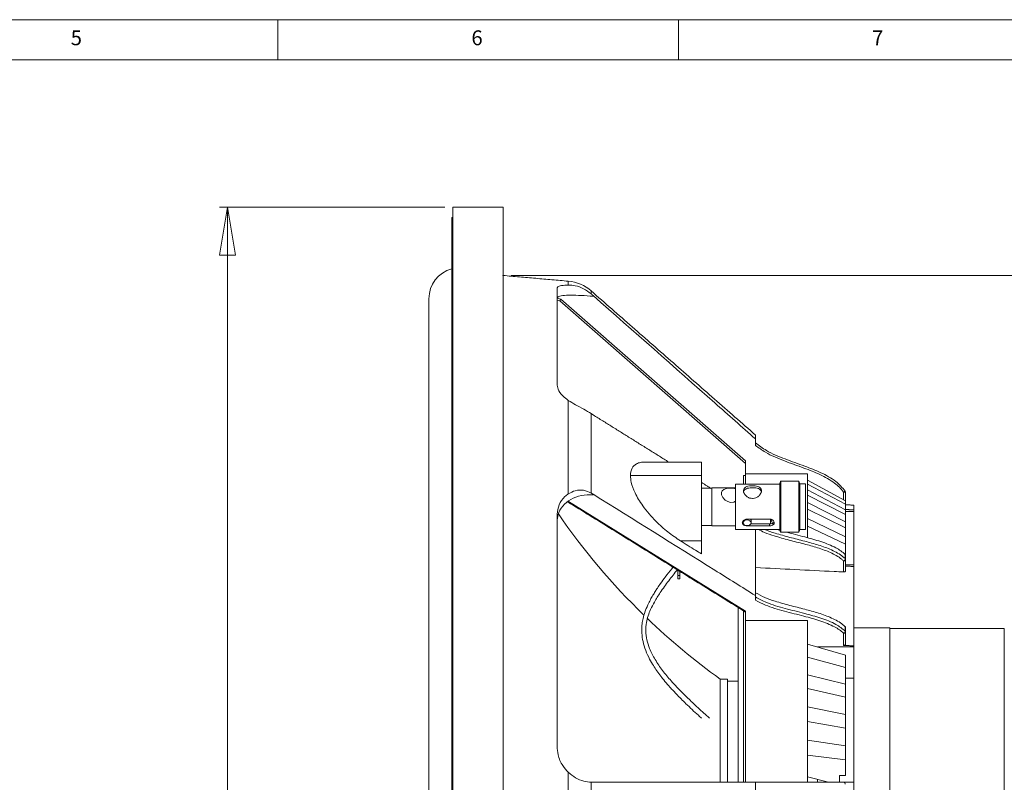
# Model space of a CAD drawing. Units: millimetres. Extents: x 5 to 415, y 5 to 292.
# Drawn here: x 228 to 351, y 197 to 292 of the extents above; entities that cross this region are included whole.
import ezdxf

# ---------------------------------------------------------------- set-up
doc = ezdxf.new("R2010")
doc.units = ezdxf.units.MM
doc.header["$PDSIZE"] = -1
doc.styles.add('SLDTEXTSTYLE0', font='TXT', dxfattribs={"width": 0.75})
doc.dimstyles.new('SLDDIMSTYLE1', dxfattribs={"dimtxt": 3.5, "dimasz": 6, "dimexe": 0, "dimexo": 0.0625, "dimgap": 0.875, "dimtad": 1, "dimtoh": 1, "dimdec": 0, "dimlfac": 2, "dimzin": 12, "dimdsep": 46, "dimtxsty": 'Standard', "dimblk1": 'CLOSED', "dimblk2": 'CLOSED', "dimsah": 1, "dimcen": 0.09, "dimadec": 0, "dimazin": 0, "dimtfac": 1, "dimtdec": 0, "dimtofl": 0, "dimtmove": 0, "dimatfit": 3, "dimldrblk": 'CLOSED', "dimfxl": 0, "dimtolj": 1, "dimtzin": 12, "dimarcsym": 0})
doc.dimstyles.new('SLDDIMSTYLE2', dxfattribs={"dimtxt": 3.5, "dimasz": 6, "dimexe": 0, "dimexo": 0.0625, "dimgap": 0.875, "dimtad": 1, "dimtoh": 1, "dimlfac": 2, "dimzin": 12, "dimdsep": 46, "dimtxsty": 'Standard', "dimblk1": 'CLOSED', "dimblk2": 'CLOSED', "dimsah": 1, "dimcen": 0.09, "dimadec": 0, "dimazin": 0, "dimtfac": 1, "dimtofl": 0, "dimtmove": 0, "dimatfit": 3, "dimldrblk": 'CLOSED', "dimfxl": 0, "dimtolj": 1, "dimtzin": 12, "dimarcsym": 0})

# ---------------------------------------------------------------- blocks, each defined once
blk = doc.blocks.new('_CLOSED')
at = {"color": 0, "linetype": 'ByBlock', "lineweight": -2}
for p, q in [((-1, 0.166667), (0, 0)), ((-1, 0.166667), (-1, -0.166667)), ((0, 0), (-1, -0.166667)), ((0, 0), (-1, 0))]:
    blk.add_line(p, q, dxfattribs=at)
blk = doc.blocks.new('*D6')
at = {"color": 7, "linetype": 'Continuous', "lineweight": 0}
for p, q in [((289.12, 260.1), (388.37, 260.1)), ((387.37, 260.1), (387.37, 119.66)), ((289.12, 119.66), (388.37, 119.66))]:
    blk.add_line(p, q, dxfattribs=at)
at = {"color": 7, "linetype": 'Continuous', "lineweight": 0, "xscale": 6, "yscale": 6}
for p, rotation in [((387.37, 260.1, 0.05), 90.0000000000004), ((387.37, 119.66, 0.05), 270.0000000000004)]:
    blk.add_blockref('_CLOSED', p, dxfattribs=dict(at, rotation=rotation))
at = {"color": 7, "linetype": 'Continuous', "lineweight": 0, "insert": (382.86, 183.49), "char_height": 3.5, "attachment_point": 1, "rotation": 90, "style": 'SLDTEXTSTYLE0'}
blk.add_mtext('281', dxfattribs=at)
blk = doc.blocks.new('*D8')
at = {"color": 7, "linetype": 'Continuous', "lineweight": 0}
for p, q in [((280.87, 268.63), (252.72, 268.63)), ((253.72, 268.63), (253.72, 111.13)), ((280.87, 111.13), (252.72, 111.13))]:
    blk.add_line(p, q, dxfattribs=at)
at = {"color": 7, "linetype": 'Continuous', "lineweight": 0, "xscale": 6, "yscale": 6}
for p, rotation in [((253.72, 268.63, 0.05), 90.00000000000053), ((253.72, 111.13, 0.05), 270.0000000000006)]:
    blk.add_blockref('_CLOSED', p, dxfattribs=dict(at, rotation=rotation))
at = {"color": 7, "linetype": 'Continuous', "lineweight": 0, "char_height": 3.5, "attachment_point": 1, "rotation": 90, "style": 'SLDTEXTSTYLE0'}
for s, insert in [('318', (249.21, 186.12)), ('%%c', (249.21, 180.85))]:
    blk.add_mtext(s, dxfattribs=dict(at, insert=insert))

msp = doc.modelspace()

# ---------------------------------------------------------------- linework, layer by layer
at = {"color": 7, "linetype": 'Continuous', "lineweight": 0}
for p, q in [((415, 292), (5, 292)), ((260, 287), (260, 292)), ((310, 292), (310, 287)), ((410, 287), (10, 287)), ((278.8676, 257.2035), (278.8676, 121.5147))]:
    msp.add_line(p, q, dxfattribs=at)
at = {"color": 7, "linetype": 'Continuous', "lineweight": 15}
for p, q in [((281.8676, 268.6295), (281.8676, 111.1295)), ((288.1176, 268.6295), (288.1176, 111.1295)), ((281.8676, 267.3262), (281.7176, 267.3262)), ((281.7176, 267.3262), (281.7176, 260.9168)), ((281.7176, 265.2545), (281.7176, 267.3262)), ((281.7176, 261.3795), (281.7176, 260.9168)), ((281.8676, 260.9168), (281.7176, 260.9168)), ((281.7176, 260.9168), (281.7176, 246.6755)), ((281.8676, 260.9168), (281.7176, 260.9168)), ((296.2544, 258.8939), (296.2544, 259.3853)), ((294.8676, 258.5504), (294.8676, 246.5689)), ((299.114, 258.1647), (299.114, 257.8042)), ((294.8676, 257.2587), (295.3299, 257.1595)), ((295.214, 256.9287), (294.8676, 257.003)), ((318.3676, 236.6378), (295.214, 256.9287)), ((295.3299, 257.1595), (318.3676, 236.9702)), ((299.3676, 257.5816), (299.3676, 257.4968)), ((281.7176, 246.6755), (281.8676, 246.6755)), ((281.7176, 245.2107), (281.7176, 246.6755)), ((281.7176, 242.6097), (281.7176, 245.2107)), ((281.7176, 245.2107), (281.8676, 245.2107)), ((296.2544, 232.8459), (296.2544, 244.5141)), ((281.8676, 242.6097), (281.7176, 242.6097)), ((281.7176, 242.6097), (281.7176, 218.2021)), ((299.114, 242.8643), (299.114, 232.9547)), ((319.6176, 240.1962), (319.6176, 239.7069)), ((319.6176, 239.7069), (319.6176, 238.8874)), ((312.8676, 236.8185), (312.8676, 235.1344)), ((318.3676, 235.3438), (318.3676, 236.9702)), ((312.8676, 235.1344), (304.0037, 235.1344)), ((312.8676, 235.1344), (312.8676, 227.0027)), ((318.1026, 235.1295), (318.1026, 234.0703)), ((318.3676, 235.3438), (326.1176, 235.3438)), ((318.3676, 235.3438), (318.3676, 234.0703)), ((326.1176, 235.3438), (326.1176, 227.4516)), ((314.1676, 233.6203), (314.1676, 229.5659)), ((317.1176, 234.0703), (317.1176, 228.4203)), ((322.6346, 234.0703), (322.6346, 228.4203)), ((322.7596, 234.4203), (322.7596, 228.0703)), ((325.0096, 234.4203), (325.0096, 228.0703)), ((325.1346, 234.0953), (325.1346, 228.3953)), ((325.8676, 234.0953), (325.8676, 228.3953)), ((326.1176, 234.5521), (330.8676, 232.0074)), ((326.1176, 234.0783), (330.8676, 231.5606)), ((299.3676, 232.8024), (299.3676, 232.7424)), ((326.1176, 233.3568), (330.8676, 230.8802)), ((326.1176, 232.7073), (330.8676, 230.2677)), ((330.6176, 233.0515), (330.8676, 233.0515)), ((330.6176, 232.1414), (330.6176, 233.0515)), ((330.8676, 233.0515), (330.8676, 232.0074)), ((296.282, 231.9139), (318.3676, 218.2279)), ((326.1176, 231.764), (330.8676, 229.3781)), ((330.8676, 232.0074), (330.8676, 231.5606)), ((330.8676, 231.5606), (330.8676, 230.8802)), ((331.8676, 231.4386), (331.8676, 230.8448)), ((294.8676, 230.3054), (294.8676, 201.3795)), ((326.1176, 230.9449), (330.8676, 228.6056)), ((326.1176, 229.7883), (330.8676, 227.515)), ((330.8676, 230.8802), (330.8676, 230.2677)), ((330.8676, 230.6598), (331.8676, 230.6598)), ((330.8676, 230.2677), (330.8676, 229.3781)), ((331.8676, 230.8448), (331.8676, 230.6598)), ((331.8676, 230.6598), (331.8676, 224.0054)), ((314.1676, 229.5659), (314.1676, 228.8703)), ((318.5676, 229.7176), (321.3676, 229.7176)), ((318.5676, 228.869), (318.5676, 228.8942)), ((321.3676, 228.869), (318.5676, 228.869)), ((319.025, 229.1049), (321.3676, 229.1049)), ((321.3676, 228.869), (321.3676, 229.1049)), ((321.4676, 229.6924), (321.4676, 229.0922)), ((321.5926, 229.4952), (321.6332, 229.5)), ((326.1176, 228.807), (330.8676, 226.5896)), ((330.8676, 229.3781), (330.8676, 228.6056)), ((330.8676, 228.6056), (330.8676, 227.515)), ((319.6176, 228.4203), (319.6176, 220.163)), ((330.8676, 227.515), (330.8676, 226.5896)), ((312.8676, 227.0027), (310.2419, 227.0027)), ((312.8676, 225.3673), (312.8676, 227.0027)), ((330.8676, 226.5896), (330.8676, 225.1797)), ((330.8219, 224.7512), (330.8219, 225.2816)), ((330.8676, 225.1797), (330.8676, 224.6494)), ((330.6176, 223.1119), (330.6176, 224.4726)), ((330.8676, 224.6494), (330.8676, 223.251)), ((330.8676, 224.0054), (331.8676, 224.0054)), ((331.8676, 224.0054), (331.8676, 218.1523)), ((331.8676, 223.7961), (331.8676, 213.8966)), ((331.8676, 223.7961), (331.8676, 223.6653)), ((331.8676, 223.6653), (331.8676, 218.1523)), ((309.9176, 222.6539), (309.9176, 223.3469)), ((309.9176, 222.6539), (310.1676, 222.6539)), ((309.9176, 222.2732), (309.9176, 222.6539)), ((310.1676, 222.6539), (310.1676, 223.192)), ((310.1676, 222.2732), (310.1676, 222.6539)), ((319.6176, 220.163), (319.6176, 219.5836)), ((317.4351, 218.7475), (317.4351, 196.8951)), ((281.8676, 218.2021), (281.7176, 218.2021)), ((281.7176, 218.2021), (281.7176, 192.7545)), ((281.8676, 218.2021), (281.7176, 218.2021)), ((318.1026, 218.3339), (318.1026, 207.5692)), ((318.3676, 217.0779), (318.3676, 218.2279)), ((318.3676, 217.0779), (326.1176, 217.0779)), ((318.3676, 217.0779), (318.3676, 196.8795)), ((326.1176, 217.0779), (326.1176, 196.8795)), ((330.8219, 215.7356), (330.8219, 216.266)), ((330.6176, 213.9593), (330.6176, 215.457)), ((330.8676, 216.1641), (330.8676, 215.6338)), ((330.8676, 215.6338), (330.8676, 214.1532)), ((336.3676, 189.8795), (336.3676, 216.1295)), ((350.6634, 189.8795), (350.6634, 216.0795)), ((326.1176, 214.1286), (330.8676, 212.7473)), ((331.8676, 213.8966), (331.8676, 213.7658)), ((327.3653, 213.7658), (331.8676, 213.7658)), ((330.8676, 212.7473), (330.8676, 211.19)), ((331.8676, 213.7658), (331.8676, 209.8681)), ((326.1176, 212.4773), (330.8676, 211.19)), ((326.1176, 210.3003), (330.8676, 209.1371)), ((330.8676, 211.19), (330.8676, 209.1371)), ((315.2081, 196.9001), (315.2081, 209.7545)), ((316.1276, 196.9001), (316.1276, 209.7545)), ((330.8676, 209.8681), (331.8676, 209.8681)), ((330.8676, 209.1371), (330.8676, 207.4985)), ((331.8676, 209.8681), (331.8676, 195.7373)), ((326.1176, 208.5627), (330.8676, 207.4985)), ((318.1026, 207.5692), (318.1026, 196.8809)), ((330.8676, 207.4985), (330.8676, 205.3508)), ((326.1176, 206.2853), (330.8676, 205.3508)), ((330.8676, 205.3508), (330.8676, 203.6459)), ((326.1176, 204.4775), (330.8676, 203.6459)), ((330.8676, 203.6459), (330.8676, 201.4231)), ((326.1176, 202.1203), (330.8676, 201.4231)), ((330.8676, 201.4231), (330.8676, 199.6675)), ((326.1176, 200.2587), (330.8676, 199.6675)), ((330.8676, 199.6675), (330.8676, 197.7156)), ((296.2544, 181.6289), (296.2544, 198.1302)), ((299.114, 196.8867), (299.114, 182.8724)), ((319.6176, 196.8795), (319.6176, 192.7045)), ((328.7338, 196.8795), (326.1176, 197.5793)), ((327.3676, 197.245), (327.3676, 196.9014)), ((327.3676, 197.245), (327.3676, 196.902)), ((330.8676, 197.7156), (330.1176, 197.7156)), ((330.1176, 197.7156), (330.1176, 196.8824)), ((331.8676, 196.8795), (331.8676, 182.8795))]:
    msp.add_line(p, q, dxfattribs=at)
at = {"color": 7, "linetype": 'Continuous', "lineweight": 15, "flags": 128}
for points in [[(295.3299, 257.1595), (295.3098, 257.1194), (295.2903, 257.0805), (295.272, 257.0441), (295.2554, 257.0111), (295.2411, 256.9827), (295.2295, 256.9596), (295.221, 256.9426), (295.2158, 256.9322), (295.214, 256.9287)], [(317.1176, 231.928), (316.9115, 231.8292), (316.4982, 231.7959), (316.1497, 231.8914), (315.8331, 232.0891), (315.5564, 232.3913), (315.3929, 232.7381), (315.3771, 233.03), (315.4765, 233.2464), (315.6807, 233.4046), (316.0031, 233.5076), (316.4215, 233.5529), (316.6176, 233.5571), (316.6176, 233.5571)], [(330.8219, 233.1956), (330.818, 233.1928), (330.8063, 233.1846), (330.7875, 233.1713), (330.762, 233.1534), (330.7311, 233.1316), (330.6958, 233.1067), (330.6574, 233.0796), (330.6176, 233.0515)], [(318.5676, 228.8942), (318.7589, 228.9211), (318.9211, 228.9977), (319.0295, 229.1124), (319.0676, 229.2477), (319.0295, 229.383), (318.9211, 229.4977), (318.7589, 229.5744), (318.5676, 229.6013), (318.3762, 229.5744), (318.214, 229.4977), (318.1056, 229.383), (318.0676, 229.2477), (318.1056, 229.1124), (318.214, 228.9977), (318.3762, 228.9211), (318.5676, 228.8942)], [(321.5716, 229.6707), (321.5447, 229.6653), (321.5042, 229.6461), (321.4771, 229.6174), (321.4676, 229.5836), (321.4771, 229.5498), (321.5042, 229.5211), (321.5447, 229.5019), (321.5926, 229.4952), (321.6177, 229.497)], [(321.5716, 229.6707), (321.5447, 229.6653), (321.5042, 229.6461), (321.4771, 229.6174), (321.4676, 229.5836), (321.4771, 229.5498), (321.5042, 229.5211), (321.5447, 229.5019), (321.5926, 229.4952)]]:
    msp.add_lwpolyline(points, dxfattribs=at)
at = {"color": 7, "linetype": 'Continuous', "lineweight": 0}
msp.add_arc((282.7117, 257.2035), 3.8441, 104.987538, 180, dxfattribs=at)
at = {"color": 7, "linetype": 'Continuous', "lineweight": 15}
for centre, radius, start, end in [((295.8186, 254.4043), 5, 48.769934, 85), ((330.6176, 233.0515), 0.25, 0, 35.184157), ((364.4184, 278.168), 84.2737, 214.565079, 225.806772), ((330.6176, 225.1797), 0.25, 0, 44.914858), ((330.7203, 225.2868), 0.1017, 357.083083, 43.072368), ((330.7227, 225.1759), 0.1449, 1.503045, 46.79953), ((330.4657, 224.7982), 0.3593, 295.004537, 352.48909), ((330.6488, 224.6936), 0.2232, 261.949677, 348.578955), ((330.7227, 224.6456), 0.1449, 1.503051, 46.801089), ((364.4184, 278.168), 84.2737, 226.208065, 234.272207), ((330.6176, 216.1641), 0.25, 0, 44.914858), ((330.7203, 216.2711), 0.1017, 357.08046, 43.07499), ((330.7227, 216.1603), 0.1449, 1.503048, 46.80031), ((330.4657, 215.7826), 0.3593, 295.004686, 352.489307), ((330.6488, 215.678), 0.2232, 261.950204, 348.578428), ((330.7227, 215.63), 0.1449, 1.502726, 46.800632), ((330.5922, 196.6503), 0.2307, 354.838354, 83.680187)]:
    msp.add_arc(centre, radius, start, end, dxfattribs=at)
for points in [[(288.1176, 268.6295), (281.8676, 268.6295)], [(296.2544, 259.3853), (288.1176, 260.0972)], [(319.6176, 240.1962), (299.114, 258.1647)], [(299.114, 257.8042), (299.3676, 257.5816)], [(299.3676, 242.7019), (299.114, 242.8643)], [(308.7991, 236.8185), (299.3676, 242.7019)], [(312.8676, 236.8185), (305.7832, 236.8185)], [(318.3676, 235.1295), (318.1026, 235.1295)], [(314.0616, 233.5358), (312.8676, 234.2806)], [(314.1676, 233.5703), (312.8676, 233.5703)], [(317.1176, 233.6203), (314.1676, 233.6203)], [(322.6346, 234.0703), (317.1176, 234.0703)], [(322.7596, 234.4203), (322.6346, 234.0703)], [(325.0096, 234.4203), (322.7596, 234.4203)], [(325.1346, 234.0953), (325.0096, 234.4203)], [(325.8676, 234.0953), (325.1346, 234.0953)], [(299.114, 232.9547), (299.3676, 232.8024)], [(296.2006, 231.8471), (318.3676, 218.1106)], [(331.8676, 231.4386), (330.8676, 231.5085)], [(330.8676, 230.9158), (331.8676, 230.8448)], [(312.8676, 228.9203), (314.1676, 228.9203)], [(314.1676, 228.8703), (317.1176, 228.8703)], [(318.0676, 229.4893), (318.0676, 229.2477)], [(319.0676, 229.589), (319.0676, 229.7176)], [(319.0676, 229.2477), (319.0676, 229.5659)], [(321.9166, 229.3384), (321.9112, 229.2653)], [(317.1176, 228.4203), (322.6346, 228.4203)], [(322.6693, 228.323), (322.368, 228.4203)], [(322.6346, 228.4203), (322.7596, 228.0703)], [(322.7596, 228.0703), (325.0096, 228.0703)], [(325.0096, 228.0703), (325.1346, 228.3953)], [(325.1346, 228.3953), (325.8676, 228.3953)], [(331.8676, 223.7961), (330.8676, 223.8463)], [(309.9176, 222.2732), (310.1676, 222.2732)], [(336.3676, 216.1295), (331.8676, 216.1295)], [(350.6634, 216.0795), (336.3676, 216.0795)], [(330.6176, 213.9593), (331.8676, 213.8966)], [(316.1276, 209.7545), (315.2081, 209.7545)], [(317.4351, 209.5045), (316.1276, 209.5045)], [(299.3676, 196.8795), (299.114, 196.8867)], [(331.8676, 196.8795), (330.6176, 196.8795)]]:
    msp.add_open_spline(points, degree=1, dxfattribs=at)
for points, knots in [([(294.8676, 258.5504), (294.9163, 258.6263), (295.0139, 258.7782), (295.6234, 258.8694), (296.1129, 258.8884), (296.2544, 258.8939)], [0, 0, 0, 0, 0.415391812, 0.831008929, 1, 1, 1, 1]), ([(299.114, 257.8042), (298.8033, 258.0385), (298.1806, 258.5081), (297.124, 258.8601), (296.5383, 258.8829), (296.2544, 258.8939)], [0, 0, 0, 0, 0.33922764, 0.67974869, 1, 1, 1, 1]), ([(299.3676, 257.4968), (298.8656, 257.536), (297.8614, 257.6143), (296.5191, 257.6493), (295.5058, 257.5994), (294.9508, 257.469), (294.8921, 257.3342), (294.8676, 257.2778)], [0, 0, 0, 0, 0.212927798, 0.425914488, 0.63752521, 0.848196887, 1, 1, 1, 1]), ([(299.3676, 257.5816), (304.4246, 253.1243), (311.1789, 247.171), (317.9228, 241.2059), (319.6176, 239.7069)], [0, 0, 0, 0, 0.74870167, 1, 1, 1, 1]), ([(296.2544, 244.5141), (296.0148, 244.6936), (295.4418, 245.1228), (294.9538, 245.8523), (294.8931, 246.3568), (294.8676, 246.5689)], [0, 0, 0, 0, 0.29416813, 0.703248, 1, 1, 1, 1]), ([(296.2544, 244.5141), (296.5506, 244.3331), (297.1437, 243.9704), (298.1993, 243.426), (298.8094, 243.0514), (299.114, 242.8643)], [0, 0, 0, 0, 0.33304367, 0.66696668, 1, 1, 1, 1]), ([(319.6176, 239.2157), (320.0614, 238.884), (321.194, 238.0378), (323.3237, 237.1844), (325.6235, 236.3756), (327.7674, 235.524), (329.5837, 234.587), (330.4469, 233.617), (330.8219, 233.1956)], [0, 0, 0, 0, 0.128975897, 0.329082422, 0.531027816, 0.69889404, 0.869182845, 1, 1, 1, 1]), ([(330.6176, 233.0515), (330.6107, 233.0612), (330.3014, 233.4975), (329.3823, 234.3695), (327.6672, 235.3162), (325.5245, 236.1409), (323.217, 236.9474), (321.1335, 237.7997), (320.0229, 238.5965), (319.6176, 238.8874)], [0, 0, 0, 0, 0.00282701, 0.12758334, 0.29691644, 0.46733552, 0.67465194, 0.8812437, 1, 1, 1, 1]), ([(304.0037, 235.1344), (304.0447, 235.464), (304.1265, 236.1216), (304.6644, 236.5917), (305.2329, 236.7972), (305.6142, 236.8045), (305.7832, 236.8077)], [0, 0, 0, 0, 0.30622835, 0.61099287, 0.8276285, 1, 1, 1, 1]), ([(310.2419, 227.0027), (309.7199, 227.3524), (308.6766, 228.0513), (307.3677, 229.2289), (306.3284, 230.3502), (305.6023, 231.2752), (305.0149, 232.1677), (304.4822, 233.1527), (304.0783, 234.2023), (304.0259, 234.8576), (304.0037, 235.1344)], [0, 0, 0, 0, 0.185341, 0.37042823, 0.48331259, 0.59605488, 0.68188979, 0.76760846, 0.90184465, 1, 1, 1, 1]), ([(316.6176, 233.5571), (316.7495, 233.5563), (316.9284, 233.5552), (317.0782, 233.5278), (317.1176, 233.5205)], [0, 0, 0, 0, 0.7372156, 1, 1, 1, 1]), ([(319.2426, 232.2821), (319.1218, 232.2938), (318.8804, 232.3172), (318.5557, 232.4915), (318.2951, 232.7374), (318.1343, 233.0288), (318.1006, 233.3071), (318.1872, 233.5348), (318.3785, 233.7056), (318.6669, 233.8189), (319.0278, 233.8739), (319.4056, 233.8763), (319.7518, 233.8322), (320.0491, 233.7364), (320.272, 233.574), (320.3809, 233.3428), (320.3616, 233.0722), (320.2298, 232.7964), (319.9964, 232.5404), (319.6813, 232.3506), (319.4105, 232.2857), (319.2674, 232.2827), (319.2426, 232.2821)], [0, 0, 0, 0, 0.05072701, 0.10135182, 0.1545761, 0.20984027, 0.26242636, 0.31210523, 0.36255826, 0.41630207, 0.47149205, 0.52331132, 0.57225033, 0.62319013, 0.6778379, 0.73241615, 0.78345849, 0.83298494, 0.88471407, 0.93959839, 0.98952049, 1, 1, 1, 1]), ([(320.3573, 233.0105), (320.3605, 233.0297), (320.378, 233.1348), (320.2975, 233.2913), (320.1226, 233.4586), (319.8398, 233.5663), (319.4828, 233.6186), (319.1054, 233.6232), (318.7625, 233.5881), (318.463, 233.5076), (318.2366, 233.3596), (318.1178, 233.1828), (318.1289, 233.048), (318.1321, 233.0086)], [0, 0, 0, 0, 0.02172157, 0.11918783, 0.21819779, 0.3251715, 0.43668848, 0.54012665, 0.63536611, 0.73497015, 0.84429479, 0.95459743, 1, 1, 1, 1]), ([(294.8676, 230.3054), (294.9163, 230.712), (295.0139, 231.5255), (295.6234, 232.3626), (296.1129, 232.7375), (296.2544, 232.8459)], [0, 0, 0, 0, 0.41539179, 0.83100913, 1, 1, 1, 1]), ([(299.3676, 232.7424), (298.8656, 232.7355), (297.8614, 232.7218), (296.5191, 232.2052), (295.5058, 231.375), (294.9508, 230.3876), (294.8921, 229.6954), (294.8676, 229.4056)], [0, 0, 0, 0, 0.212927834, 0.425914651, 0.637525153, 0.848197262, 1, 1, 1, 1]), ([(299.114, 232.9547), (298.8033, 233.0956), (298.1806, 233.378), (297.124, 233.3315), (296.5383, 233.0044), (296.2544, 232.8459)], [0, 0, 0, 0, 0.33922802, 0.67974858, 1, 1, 1, 1]), ([(299.3676, 232.8024), (304.4246, 229.6506), (311.1789, 225.441), (317.9228, 221.223), (319.6176, 220.163)], [0, 0, 0, 0, 0.74870164, 1, 1, 1, 1]), ([(318.5676, 228.869), (318.5263, 228.8704), (318.4192, 228.8741), (318.2547, 228.9113), (318.1001, 228.9875), (317.996, 229.0982), (317.9564, 229.2345), (317.9851, 229.381), (318.0771, 229.5212), (318.2235, 229.6362), (318.396, 229.7062), (318.5158, 229.7141), (318.5676, 229.7176)], [0, 0, 0, 0, 0.06575743, 0.17047722, 0.27673526, 0.38483609, 0.49224505, 0.59755248, 0.70257784, 0.8095077, 0.91771247, 1, 1, 1, 1]), ([(319.0202, 229.7176), (319.0404, 229.6818), (319.0692, 229.631), (319.0629, 229.5817), (319.061, 229.5671)], [0, 0, 0, 0, 0.70193217, 1, 1, 1, 1]), ([(321.3676, 229.7176), (321.4342, 229.7119), (321.5674, 229.7007), (321.7452, 229.6153), (321.8825, 229.4935), (321.9627, 229.3481), (321.9755, 229.2018), (321.9214, 229.0721), (321.807, 228.969), (321.6428, 228.8991), (321.4861, 228.8716), (321.393, 228.8696), (321.3676, 228.869)], [0, 0, 0, 0, 0.1057102, 0.21136207, 0.31852412, 0.42672392, 0.53330897, 0.63819943, 0.74384028, 0.85154764, 0.95951836, 1, 1, 1, 1]), ([(321.3676, 229.1049), (321.4075, 229.1062), (321.5127, 229.1096), (321.677, 229.1438), (321.8265, 229.2186), (321.914, 229.2874), (321.928, 229.335), (321.9288, 229.3376)], [0, 0, 0, 0, 0.16375343, 0.43168818, 0.70454891, 0.98360013, 1, 1, 1, 1]), ([(321.7591, 229.1373), (321.7455, 229.152), (321.6822, 229.2203), (321.624, 229.443), (321.5784, 229.6176)], [0, 0, 0, 0, 0.21568543, 1, 1, 1, 1]), ([(321.7591, 229.1373), (321.7455, 229.152), (321.6822, 229.2203), (321.624, 229.443), (321.5784, 229.6176)], [0, 0, 0, 0, 0.21568543, 1, 1, 1, 1]), ([(330.6176, 224.4726), (330.5273, 224.557), (330.0786, 224.9767), (328.9883, 225.5715), (327.3744, 226.1521), (325.6199, 226.6303), (323.7966, 227.0832), (322.1436, 227.546), (320.8515, 227.9776), (320.234, 228.2935), (319.9861, 228.4203)], [0, 0, 0, 0, 0.03695978, 0.18382117, 0.3339663, 0.48456754, 0.64825245, 0.81180842, 0.92448445, 1, 1, 1, 1]), ([(320.7782, 228.4203), (320.7797, 228.4195), (321.1711, 228.2213), (322.2316, 227.9017), (323.8885, 227.4202), (325.7193, 226.9709), (327.4839, 226.4872), (328.8677, 225.9917), (329.8747, 225.4833), (330.4453, 225.1045), (330.7268, 224.8404), (330.8219, 224.7512)], [0, 0, 0, 0, 0.0004869, 0.1263456, 0.29919668, 0.47218463, 0.63432828, 0.79598761, 0.87736141, 0.95856966, 1, 1, 1, 1]), ([(330.8219, 225.2816), (330.8146, 225.2888), (330.4905, 225.6121), (329.5451, 226.2485), (327.7882, 226.9375), (325.6818, 227.5081), (324.2411, 227.8765), (323.4836, 228.0703)], [0, 0, 0, 0, 0.00445764, 0.1991123, 0.45562565, 0.71375673, 1, 1, 1, 1]), ([(310.2419, 227.0027), (310.8734, 226.6094), (311.7486, 226.0643), (312.6238, 225.5192), (312.8676, 225.3673)], [0, 0, 0, 0, 0.72147192, 1, 1, 1, 1]), ([(309.3511, 223.757), (309.2866, 223.6763), (308.9488, 223.254), (308.417, 222.5626), (307.8264, 221.757), (307.4132, 221.1568), (307.0934, 220.6658), (306.7963, 220.1815), (306.4822, 219.6251), (306.1326, 218.9281), (305.8132, 218.1522), (305.5814, 217.365), (305.4385, 216.5724), (305.3953, 215.6919), (305.5051, 214.6715), (305.7939, 213.5819), (306.2303, 212.5469), (306.7204, 211.6622), (307.1886, 210.9362), (307.6523, 210.2909), (308.1938, 209.6019), (308.8739, 208.8041), (309.7958, 207.8089), (311.0227, 206.5896), (312.0867, 205.5918), (312.7438, 205.0012), (312.8736, 204.8845)], [0, 0, 0, 0, 0.01358461, 0.07112757, 0.11526864, 0.14635498, 0.16866841, 0.1938715, 0.22260785, 0.25474908, 0.299539, 0.33725942, 0.36771515, 0.40996401, 0.45759503, 0.50826764, 0.56509009, 0.61022548, 0.64396726, 0.68055242, 0.71541546, 0.75877221, 0.81661962, 0.8896294, 0.97820266, 1, 1, 1, 1]), ([(319.6176, 223.6609), (322.8903, 223.4976), (326.557, 223.3146), (330.2236, 223.1315), (330.6176, 223.1119)], [0, 0, 0, 0, 0.89255982, 1, 1, 1, 1]), ([(313.8647, 204.8934), (313.6313, 205.1019), (312.9119, 205.7448), (311.8267, 206.7455), (310.7121, 207.82), (309.8353, 208.7156), (308.9422, 209.6868), (307.9975, 210.8245), (307.0685, 212.1734), (306.4091, 213.4529), (306.018, 214.6531), (305.8725, 215.7356), (305.9589, 216.7346), (306.196, 217.6275), (306.5351, 218.4871), (307.0319, 219.4606), (307.784, 220.6634), (308.7664, 222.0134), (309.5189, 222.9597), (309.8883, 223.4241)], [0, 0, 0, 0, 0.03765479, 0.11610441, 0.1786715, 0.22656054, 0.27069999, 0.34342655, 0.41458929, 0.48562389, 0.54089511, 0.5985457, 0.65283929, 0.69628905, 0.73608022, 0.78362524, 0.84571181, 0.92427598, 1, 1, 1, 1]), ([(330.8676, 223.251), (330.8647, 223.2339), (330.8591, 223.1998), (330.815, 223.1562), (330.7503, 223.125), (330.6801, 223.1111), (330.6346, 223.1116), (330.6176, 223.1119)], [0, 0, 0, 0, 0.21770718, 0.43539852, 0.65339268, 0.87020359, 1, 1, 1, 1]), ([(330.8219, 216.266), (330.7268, 216.3552), (330.4453, 216.6192), (329.8747, 216.998), (328.8676, 217.5063), (327.4841, 218.0021), (325.7185, 218.4847), (323.8919, 218.9387), (322.2204, 219.4038), (320.7578, 219.9024), (319.9972, 220.3163), (319.6176, 220.5228)], [0, 0, 0, 0, 0.036830346, 0.109022071, 0.181360965, 0.325071305, 0.469212199, 0.622993354, 0.776652834, 0.888537487, 1, 1, 1, 1]), ([(319.6176, 219.9925), (320.0616, 219.7582), (321.1966, 219.1595), (323.3224, 218.5494), (325.6323, 217.9813), (327.7786, 217.3859), (329.5879, 216.7146), (330.4467, 216.0333), (330.8219, 215.7356)], [0, 0, 0, 0, 0.12896271, 0.32963039, 0.53100724, 0.70063327, 0.86919624, 1, 1, 1, 1]), ([(330.6176, 215.457), (330.6107, 215.4638), (330.3013, 215.7723), (329.3823, 216.389), (327.6672, 217.0584), (325.5245, 217.6415), (323.217, 218.2118), (321.1335, 218.8145), (320.0229, 219.3779), (319.6176, 219.5836)], [0, 0, 0, 0, 0.00282686, 0.12758335, 0.29691634, 0.46733547, 0.67465198, 0.88124378, 1, 1, 1, 1]), ([(330.8676, 214.1532), (330.8648, 214.1301), (330.8593, 214.084), (330.8158, 214.024), (330.7521, 213.9806), (330.6819, 213.9596), (330.6359, 213.9594), (330.6176, 213.9593)], [0, 0, 0, 0, 0.2168573, 0.43381411, 0.64832377, 0.85988881, 1, 1, 1, 1]), ([(296.2544, 198.1302), (296.0148, 198.3955), (295.4418, 199.0297), (294.9538, 200.1784), (294.8931, 201.024), (294.8676, 201.3795)], [0, 0, 0, 0, 0.29416761, 0.70324809, 1, 1, 1, 1]), ([(296.2544, 198.1302), (296.5506, 197.8863), (297.1437, 197.3978), (298.1993, 196.9892), (298.8094, 196.9208), (299.114, 196.8867)], [0, 0, 0, 0, 0.33304408, 0.6669673, 1, 1, 1, 1]), ([(319.6176, 196.8795), (317.9228, 196.8795), (311.1789, 196.8795), (304.4246, 196.8795), (299.3676, 196.8795)], [0, 0, 0, 0, 0.25129833, 1, 1, 1, 1]), ([(319.6176, 196.8795), (320.023, 196.8795), (321.1336, 196.8795), (323.2161, 196.8795), (325.5277, 196.8795), (327.6577, 196.8795), (329.4243, 196.8795), (330.259, 196.8795), (330.6176, 196.8795)], [0, 0, 0, 0, 0.11876082, 0.32536045, 0.53268476, 0.70311032, 0.87244987, 1, 1, 1, 1])]:
    msp.add_open_spline(points, degree=3, knots=knots, dxfattribs=at)
at = {"color": 7, "linetype": 'Continuous', "lineweight": 0}
msp.add_point((288.1176, 260.0972), dxfattribs=at)

# ---------------------------------------------------------------- texts
at = {"color": 7, "linetype": 'Continuous', "lineweight": 0, "char_height": 1.8521, "attachment_point": 1, "style": 'SLDTEXTSTYLE0'}
for s, insert in [('5', (234.1667, 290.668)), ('6', (284.1667, 290.668)), ('7', (334.1667, 290.668))]:
    msp.add_mtext(s, dxfattribs=dict(at, insert=insert))

# ---------------------------------------------------------------- dimensions: what is measured, and where the dimension line sits
at = {"color": 7, "linetype": 'Continuous', "lineweight": 0}
dim = msp.add_linear_dim(base=(253.7176, 111.1295), p1=(281.8676, 268.6295), p2=(281.8676, 111.1295), angle=90, text='%%c<>', dimstyle='SLDDIMSTYLE2', dxfattribs=at)
dim.commit()
dim.dimension.update_dxf_attribs({"geometry": '*D8', "text_midpoint": (253.7176, 187.3645), "dimtype": 160})
dim = msp.add_linear_dim(base=(387.3676, 119.6619), p1=(288.1176, 260.0972), p2=(288.1176, 119.6619), angle=90, dimstyle='SLDDIMSTYLE1', dxfattribs=at)
dim.commit()
dim.dimension.update_dxf_attribs({"geometry": '*D6', "text_midpoint": (387.3676, 187.3645), "dimtype": 160})

doc.saveas('drawing.dxf')
